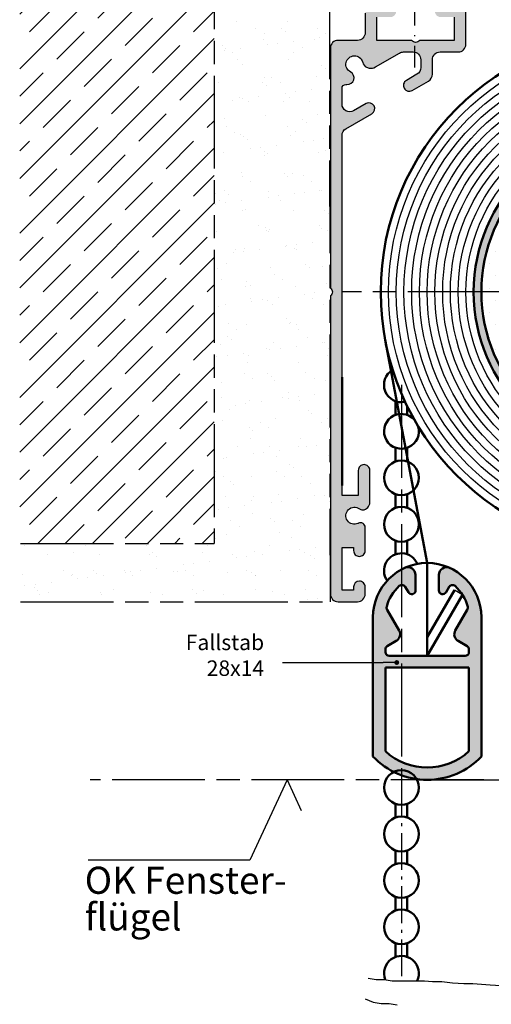
# Model space of a CAD drawing. Units: millimetres. Extents: x 390 to 846, y 639 to 1819.
# Drawn here: x 416 to 477, y 1328 to 1455 of the extents above; entities that cross this region are included whole.
import ezdxf

# ---------------------------------------------------------------- set-up
doc = ezdxf.new("R2010")
doc.units = ezdxf.units.MM
for name, pattern in [('AM_DIN_G_W050x2', [6.875, 4.75, -0.875, 0.375, -0.875]), ('AM_ISO08W050', [18, 12, -1.5, 3, -1.5]), ('AM_ISO09W050', [22.5, 12, -1.5, 3, -1.5, 3, -1.5]), ('GEN7A', [7.5, 5, -1.25, 0, -1.25])]:
    doc.linetypes.add(name, pattern=pattern)
doc.layers.add('02937-6', color=2, linetype='Continuous')
doc.layers.add('02937-7AN', color=4, linetype='GEN7A')
for name, color, linetype, lineweight in [('AM_0', 7, 'Continuous', 50), ('AM_11', 3, 'AM_ISO09W050', 25), ('AM_4', 3, 'Continuous', 25), ('AM_5', 3, 'Continuous', 25), ('AM_7', 4, 'AM_ISO08W050', 25), ('AM_8', 1, 'Continuous', 25)]:
    doc.layers.add(name, color=color, linetype=linetype, lineweight=lineweight)
doc.styles.add('ACISOTS', font='isocp.shx', dxfattribs={"height": 1})
doc.styles.get("Standard").update_dxf_attribs({"font": 'isocp.shx'})
doc.dimstyles.new('AM_DIN$0', dxfattribs={"dimtxt": 3.5, "dimasz": 2.5, "dimexe": 1, "dimexo": 1, "dimgap": 1.5, "dimtad": 1, "dimdsep": 46, "dimtxsty": 'Standard', "dimcen": 0, "dimclrd": 256, "dimclre": 256, "dimclrt": 2, "dimadec": 0, "dimazin": 2, "dimtp": 0.1, "dimtm": 0.1, "dimtfac": 0.71, "dimtdec": 3, "dimtmove": 0, "dimatfit": 3, "dimfxl": 1, "dimlwd": -1, "dimlwe": -1, "dimarcsym": 0})
pattern_1 = [(37.5, (-1329.55212470969, -834.0379432255106), (-0.1600031295984046, 4.894132373293421), [0, -3.860799999999998, 0, -4.318, 0, -4.1275]), (7.499999999999999, (-1329.55212470969, -834.0379432255106), (4.495232831380026, 7.168251005683542), [0, -2.0828, 0, -3.4798, 0, -1.333499999999999]), (327.5, (-1332.676324709689, -834.0379432255106), (7.909923702414577, 0.0143718467854569), [0, -1.27, 0, -4.572, 0, -5.968999999999998]), (317.5, (-1332.676324709689, -834.0379432255106), (7.635564524722973, 2.229293232572162), [0, -0.635, 0, -2.997199999999999, 0, -3.428999999999998])]

# ---------------------------------------------------------------- blocks, each defined once
blk = doc.blocks.new('*D42')
at = {"layer": 'AM_5', "color": 3, "transparency": 16777216}
for p, q in [((482.8857891340485, 1379.852076426179), (494.8857891340485, 1379.852076426179)), ((493.8857891340484, 1359.352076426181), (493.8857891340484, 1377.352076426179)), ((469.369938829659, 1356.852076426181), (494.8857891340485, 1356.852076426181))]:
    blk.add_line(p, q, dxfattribs=at)
for points in [[(493.4691224673819, 1377.352076426179), (494.3024558007151, 1377.352076426179), (493.8857891340484, 1379.852076426179)], [(493.4691224673819, 1359.352076426181), (494.3024558007151, 1359.352076426181), (493.8857891340484, 1356.852076426181)]]:
    blk.add_solid(points, dxfattribs=at)
at = {"layer": 'Defpoints', "color": 0, "transparency": 16777216}
for p in [(481.8857891340484, 1379.852076426179), (493.8857891340484, 1379.852076426179), (468.3699388296591, 1356.852076426181)]:
    blk.add_point(p, dxfattribs=at)
at = {"layer": 'AM_5', "color": 2, "transparency": 16777216, "insert": (490.6354446458593, 1368.35207642618), "char_height": 3.5, "attachment_point": 5, "rotation": 90}
blk.add_mtext('ca.23', dxfattribs=at)

msp = doc.modelspace()

# ---------------------------------------------------------------- hatches: boundary and pattern name
h = msp.add_hatch()
h.set_pattern_fill('DOTS', color=1)
h.set_pattern_definition([(0, (-163.3165882266976, 1226.676787393887), (0.79375, 1.587499999999999), [0, -1.587499999999999])])
h.paths.add_polyline_path([(495.869938829677, 1440.352076426173, 0.4142135623730951), (475.369938829677, 1419.852076426173), (495.869938829677, 1419.852076426173)])
h.paths.add_polyline_path([(495.869938829677, 1440.352076426173), (495.869938829677, 1419.852076426173), (516.3699388296772, 1419.852076426173, 0.4142135623730951)])
h.paths.add_polyline_path([(516.3699388296772, 1419.852076426173), (495.869938829677, 1419.852076426173), (495.869938829677, 1399.352076426173, 0.4142135623730951)])
h.paths.add_polyline_path([(495.869938829677, 1419.852076426173), (475.369938829677, 1419.852076426173, 0.4142135623730951), (495.869938829677, 1399.352076426173)])
h.paths.add_polyline_path([(481.2960342906416, 1412.906916541746), (513.1480421646577, 1412.906916541746), (513.1480421646577, 1426.379403915161), (481.2960342906416, 1426.379403915161)], flags=9)
at = {"layer": 'AM_0'}
h = msp.add_hatch(color=1, dxfattribs=at)
h.paths.add_polyline_path([(517.3699388296772, 1419.852076426173, 1), (474.3699388296771, 1419.852076426173, 1)])
h.paths.add_polyline_path([(516.3699388296772, 1419.852076426173, 1), (475.369938829677, 1419.852076426173, 1)], flags=16)
at = {"layer": 'AM_5'}
h = msp.add_hatch(color=256, dxfattribs=at)
edge = h.paths.add_edge_path(flags=0)
edge.add_arc((464.4432069845243, 1371.997578224588), 0.3125, 0, 360)
at = {"layer": 'AM_8'}
h = msp.add_hatch(dxfattribs=at)
h.set_pattern_fill('JIS_STN_1E', color=1, scale=5, style=0)
h.set_pattern_definition([(45, (-1329.55212470969, -834.0379432255106), (-3.535533905932736, 3.535533905932736), []), (45, (-1326.027124709689, -834.0379432255106), (-3.535533905932736, 3.535533905932736), [5, -2.5])])
h.paths.add_polyline_path([(440.8699388296589, 1492.718352186385), (415.7449388296773, 1492.718352186385), (415.7449388296773, 1387.368352186387), (440.8699388296589, 1387.368352186387)])
h = msp.add_hatch(dxfattribs=at)
h.set_pattern_fill('AR-SAND', color=1, scale=0.1, style=0)
h.set_pattern_definition(pattern_1)
h.paths.add_polyline_path([(455.7498849530638, 1492.718352186385), (440.8699388296589, 1492.718352186385), (440.8699388296589, 1379.852076426182), (455.8699388296591, 1379.852076426182)])
h = msp.add_hatch(color=256, dxfattribs=at)
edge = h.paths.add_edge_path()
edge.add_line((532.2703178787889, 1389.97123750087), (532.243464330615, 1389.984991755921))
edge.add_arc((531.9699388296758, 1389.45096572628), 0.6000000000000031, 62.8786988430863, 179.9999999999837)
edge.add_line((531.3699388296773, 1389.45096572628), (531.3699388296773, 1386.452076426173))
edge.add_arc((532.1199388296772, 1386.452076426171), 0.75, 179.9999999999479, 360.0000000000347)
edge.add_line((532.8699388296772, 1386.452076426171), (532.8699388296772, 1386.852076426171))
edge.add_line((532.8699388296772, 1386.852076426173), (534.3699388296772, 1386.852076426173))
edge.add_line((534.3699388296772, 1386.852076426173), (534.3699388296772, 1381.352076426173))
edge.add_line((534.3699388296772, 1381.352076426173), (532.8699388296772, 1381.352076426173))
edge.add_line((532.8699388296772, 1381.352076426173), (532.8699388296772, 1381.752076426172))
edge.add_arc((532.1199388296772, 1381.752076426174), 0.75, 359.9999999999521, 540.0000000000476)
edge.add_line((531.3699388296773, 1381.752076426172), (531.3699388296773, 1380.852076426173))
edge.add_arc((532.3699388296772, 1380.852076426173), 1, 179.999999999987, 270)
edge.add_line((532.3699388296772, 1379.852076426173), (534.8699388296772, 1379.852076426173))
edge.add_arc((534.8699388296772, 1380.852076426173), 0.9999999999998864, 270, 360.0000000000065)
edge.add_line((535.8699388296773, 1380.852076426173), (535.8699388296773, 1419.352076426173))
edge.add_arc((536.201601308712, 1419.852076426173), 0.5999999999999548, 123.55730976191421, 236.4426902380858, ccw=False)
edge.add_line((535.8699388296773, 1420.352076426173), (535.8699388296773, 1451.352076426173))
edge.add_arc((534.869937463696, 1451.352075860365), 1.000001365982074, 3.24183739437e-05, 90.07248188951557)
edge.add_line((534.8686724146825, 1452.352076426173), (532.3699388296756, 1452.352076426173))
edge.add_arc((532.3699388296772, 1453.352076426173), 0.9999999999996587, 179.9999999999805, 270, ccw=False)
edge.add_line((531.3699388296773, 1453.352076426173), (531.3699388296773, 1455.852076426173))
edge.add_arc((530.3699388296772, 1455.852076426173), 1, 359.999999999987, 450)
edge.add_line((530.3699388296772, 1456.852076426173), (528.1199388296772, 1456.852076426173))
edge.add_arc((528.1199388296772, 1456.102076426173), 0.75, 90, 270)
edge.add_line((528.1199388296772, 1455.352076426173), (529.8699388296772, 1455.352076426173))
edge.add_line((529.8699388296772, 1455.352076426173), (529.8699388296772, 1452.352076426173))
edge.add_line((529.8699388296772, 1452.352076426173), (525.3699388296772, 1452.352076426173))
edge.add_arc((524.8699388296772, 1452.683738905208), 0.6000000000000175, 213.5573097619323, 326.44269023807675, ccw=False)
edge.add_line((524.3699388296772, 1452.352076426173), (519.8699388296772, 1452.352076426173))
edge.add_line((519.8699388296772, 1452.352076426173), (519.8699388296772, 1455.352076426173))
edge.add_line((519.8699388296772, 1455.352076426173), (521.6199388296772, 1455.352076426173))
edge.add_arc((521.6199388296772, 1456.102076426173), 0.75, 270, 450)
edge.add_line((521.6199388296772, 1456.852076426173), (519.8699388296772, 1456.852076426173))
edge.add_line((519.8699388296772, 1456.852076426173), (519.8699388296772, 1458.852076426173))
edge.add_arc((518.8699388296773, 1458.852076426173), 1, 359.999999999987, 450)
edge.add_line((518.8699388296773, 1459.852076426173), (496.369938829677, 1459.852076426173))
edge.add_arc((495.869938829677, 1460.183738905208), 0.5999999999998292, 213.5573097618871, 326.4426902381039, ccw=False)
edge.add_line((495.3699388296771, 1459.852076426173), (472.8699388296773, 1459.852076426178))
edge.add_arc((472.8699388296773, 1458.852076426178), 0.999999999999204, 89.99999999994789, 180.0000000000195)
edge.add_line((471.8699388296772, 1458.852076426178), (471.8699388296772, 1456.852076426178))
edge.add_line((471.8699388296772, 1456.852076426178), (470.1199388296772, 1456.852076426178))
edge.add_arc((470.1199388296772, 1456.102076426178), 0.7500000000001137, 89.99999999996527, 269.9999999999653)
edge.add_line((470.1199388296772, 1455.352076426178), (471.8699388296772, 1455.352076426178))
edge.add_line((471.8699388296772, 1455.352076426178), (471.8699388296772, 1452.352076426178))
edge.add_line((471.8699388296772, 1452.352076426178), (467.369938829677, 1452.35207642618))
edge.add_arc((466.8699388296736, 1452.683738905215), 0.6000000000000824, 213.5573097618541, 326.442690238146, ccw=False)
edge.add_line((466.3699388296736, 1452.35207642618), (461.8699388296753, 1452.352076426182))
edge.add_line((461.8699388296771, 1452.35207642618), (461.8699388296771, 1455.35207642618))
edge.add_line((461.8699388296771, 1455.35207642618), (463.6199388296772, 1455.35207642618))
edge.add_arc((463.6199388296772, 1456.10207642618), 0.7500000000001137, 270, 450)
edge.add_line((463.6199388296772, 1456.85207642618), (461.3699388296772, 1456.85207642618))
edge.add_arc((461.3699388296772, 1455.85207642618), 1.000000000000454, 90.00000000007815, 179.9999999999609)
edge.add_line((460.3699388296773, 1455.85207642618), (460.3699388296752, 1453.35207642618))
edge.add_arc((459.3699388296736, 1453.35207642618), 1.000000000000454, 270, 359.99999999999346, ccw=False)
edge.add_line((459.3699388296736, 1452.35207642618), (456.8699388296736, 1452.35207642618))
edge.add_arc((456.8699388296736, 1451.352076426181), 1.000000000000454, 89.99999999997395, 179.9999999999739)
edge.add_line((455.8699388296736, 1451.352076426181), (455.8699388296663, 1420.352076426182))
edge.add_arc((455.5382763506312, 1419.852076426182), 0.5999999999997653, -56.44269023817611, 56.442690238073794, ccw=False)
edge.add_line((455.8699388296663, 1419.352076426182), (455.8699388296571, 1380.852076426182))
edge.add_arc((456.869938829659, 1380.852076426182), 1, 179.9999999999902, 270)
edge.add_line((456.869938829659, 1379.852076426182), (459.3699388296591, 1379.85207642618))
edge.add_arc((459.3699388296591, 1380.852076426182), 1.000000000000397, 270, 359.9999999999643)
edge.add_line((460.3699388296591, 1380.85207642618), (460.3699388296591, 1381.75207642618))
edge.add_arc((459.6199388296589, 1381.75207642618), 0.7500000000004547, 2.60551e-11, 179.9999999999392)
edge.add_line((458.8699388296589, 1381.752076426181), (458.8699388296589, 1381.352076426182))
edge.add_line((458.8699388296589, 1381.352076426182), (457.3699388296589, 1381.352076426182))
edge.add_line((457.3699388296589, 1381.352076426182), (457.3699388296609, 1386.852076426182))
edge.add_line((457.3699388296589, 1386.852076426182), (458.8699388296589, 1386.852076426182))
edge.add_line((458.8699388296589, 1386.852076426182), (458.8699388296589, 1386.452076426182))
edge.add_arc((459.6199388296589, 1386.452076426182), 0.75, 180.000000000026, 359.9999999999566)
edge.add_line((460.3699388296591, 1386.45207642618), (460.3699388296752, 1389.45096572628))
edge.add_arc((459.7699388296748, 1389.45096572628), 0.599999999999909, 359.9999999999566, 477.121301156967)
edge.add_line((459.4964133287393, 1389.984991755923), (459.4695597805656, 1389.97123750087))
edge.add_line((459.4695597805656, 1389.97123750087), (459.4325267568672, 1389.954072212945))
edge.add_arc((458.9699388296756, 1390.952076426171), 1.099999999997745, 53.91653442199322, 294.8683359953289, ccw=False)
edge.add_arc((460.0595206812612, 1392.447172205274), 0.7499999999998376, 233.9165344219288, 266.8224327293903)
edge.add_arc((459.9699388296758, 1392.697172205274), 1.000000000000002, 272.7517657936963, 359.9999999999935)
edge.add_line((460.9699388296758, 1392.697172205274), (460.9699388296758, 1396.802076426174))
edge.add_arc((460.2199388296756, 1396.802076426174), 0.75, 359.9999999999566, 540.0000000000434)
edge.add_line((459.4699388296758, 1396.802076426172), (459.4699388296611, 1393.552076426177))
edge.add_line((459.4699388296611, 1393.552076426177), (457.3699388296609, 1393.552076426177))
edge.add_line((457.3699388296626, 1393.552076426177), (457.3699388296772, 1394.852076426169))
edge.add_line((457.3699388296772, 1394.852076426169), (457.3699388296772, 1440.074130934705))
edge.add_arc((458.369938829677, 1440.074130934705), 1, 120.0000000000361, 180.0000000000293, ccw=False)
edge.add_line((457.8699388296771, 1440.940156338488), (461.2313448434106, 1442.880865005373))
edge.add_arc((460.8563448434106, 1443.530384058212), 0.7499999999996679, 300.0000000000146, 336.8698976459133)
edge.add_line((461.5460562751141, 1443.235768815942), (461.6009600856814, 1443.440672626507))
edge.add_arc((460.8563448434106, 1443.530384058212), 0.750000000000296, 353.1301023540627, 479.9999999999973)
edge.add_line((460.4813448434106, 1444.17990311105), (458.869938829677, 1443.249557415248))
edge.add_arc((458.369938829677, 1444.115582819032), 0.9999999999999344, 180.0000000000065, 300.00000000000216, ccw=False)
edge.add_line((457.3699388296772, 1444.115582819032), (457.3699388296772, 1446.152076426172))
edge.add_arc((457.8699388296771, 1446.152076426172), 0.5, 90, 180.000000000013, ccw=False)
edge.add_line((457.8699388296771, 1446.652076426172), (457.9973559533716, 1446.652076426172))
edge.add_arc((458.0554919371206, 1447.515049797964), 0.8649293803696911, 266.1459746923843, 419.3919307456507)
edge.add_arc((458.9699388296756, 1449.252076426172), 1.100000000000659, 13.43689014882358, 244.47143278309682, ccw=False)
edge.add_arc((461.0124544054306, 1449.740062207532), 1.000000000001111, 193.4368901488412, 239.9999999999141)
edge.add_line((460.5124544054306, 1448.874036803746), (460.8662494136951, 1448.779237716996))
edge.add_arc((461.1250684587976, 1449.745163543283), 0.9999999999995774, 254.9999999999451, 303.8054970293312)
edge.add_line((461.6814437974351, 1448.914232449538), (464.8058372145386, 1450.718101829957))
edge.add_arc((465.3058372145387, 1449.852076426171), 1.000000000001391, 90.00000000002609, 119.999999999984, ccw=False)
edge.add_line((465.3058372145387, 1450.852076426173), (466.5394109087209, 1450.852076426173))
edge.add_arc((466.5394109087209, 1449.852076426173), 0.999999999999943, 0, 90, ccw=False)
edge.add_line((467.539410908721, 1449.852076426173), (467.539410908721, 1448.832229723005))
edge.add_arc((466.5394109087209, 1448.832229723005), 1, -59.99999999999932, 1.3017142919125035e-11, ccw=False)
edge.add_line((467.039410908721, 1447.966204319221), (466.9765353717939, 1447.92990311105))
edge.add_line((466.9765353717956, 1447.92990311105), (465.6774972661186, 1447.17990311105))
edge.add_arc((466.0524972661151, 1446.530384058212), 0.7499999999996373, 119.9999999999759, 246.8698976462594)
edge.add_line((465.7578820238523, 1445.840672626506), (465.9627858344101, 1445.785768815941))
edge.add_arc((466.0524972661185, 1446.530384058212), 0.7500000000004762, 263.130102353767, 299.999999999911)
edge.add_line((466.4274972661151, 1445.880865005373), (468.159548073685, 1446.880865005373))
edge.add_line((468.1595480736868, 1446.880865005373), (468.5394109087209, 1447.100178915437))
edge.add_arc((468.039410908721, 1447.966204319221), 0.9999999999999344, 300.0000000000022, 360.0000000000065)
edge.add_line((469.0394109087209, 1447.966204319221), (469.0394109087209, 1449.852076426173))
edge.add_arc((470.0394109087246, 1449.852076426176), 1.000000000002728, 90.00000000026063, 180.0000000001954, ccw=False)
edge.add_line((470.0394109087209, 1450.852076426178), (472.3699388296772, 1450.852076426176))
edge.add_arc((472.3699388296735, 1451.852076426178), 1.000000000000454, 270.000000000026, 359.9999999999608)
edge.add_line((473.3699388296736, 1451.852076426178), (473.3699388296752, 1457.352076426178))
edge.add_arc((474.3699388296771, 1457.352076426178), 1.000000000000454, 90, 179.9999999999935, ccw=False)
edge.add_line((474.3699388296771, 1458.352076426178), (495.869938829677, 1458.352076426173))
edge.add_line((495.869938829677, 1458.352076426173), (517.3699388296772, 1458.352076426173))
edge.add_arc((517.3699388296772, 1457.352076426173), 0.9999999999996587, -1.949729266925715e-11, 90, ccw=False)
edge.add_line((518.3699388296772, 1457.352076426173), (518.3699388296772, 1451.852076426173))
edge.add_arc((519.3699388296772, 1451.852076426173), 1, 179.999999999987, 270)
edge.add_line((519.3699388296772, 1450.852076426173), (521.7004667506317, 1450.852076426173))
edge.add_arc((521.7004667506296, 1449.852076426173), 0.9999999999996587, -1.949729266925715e-11, 89.99999999997402, ccw=False)
edge.add_line((522.7004667506299, 1449.852076426173), (522.7004667506299, 1447.966204319221))
edge.add_arc((523.7004667506296, 1447.966204319221), 0.9999999999995453, 179.9999999999837, 240.0000000000155)
edge.add_line((523.2004667506336, 1447.100178915437), (525.3123803932393, 1445.880865005373))
edge.add_arc((525.6873803932355, 1446.530384058212), 0.7499999999998154, 239.9999999999919, 276.8698976420401)
edge.add_line((525.7770918248895, 1445.785768815935), (525.9819956355514, 1445.840672626528))
edge.add_arc((525.6873803932355, 1446.530384058212), 0.7499999999999245, 293.1301023579635, 419.9999999999938)
edge.add_line((526.0623803932356, 1447.17990311105), (524.7633422875622, 1447.92990311105))
edge.add_line((524.7633422875622, 1447.929903111048), (524.7004667506316, 1447.966204319219))
edge.add_arc((525.2004667506297, 1448.832229723005), 0.9999999999995592, 179.9999999999805, 240.00000000001552, ccw=False)
edge.add_line((524.2004667506335, 1448.832229723005), (524.2004667506335, 1449.852076426173))
edge.add_arc((525.2004667506334, 1449.852076426173), 1, 90, 180.000000000013, ccw=False)
edge.add_line((525.2004667506334, 1450.852076426173), (526.4340404448157, 1450.852076426173))
edge.add_arc((526.4340404448157, 1449.852076426173), 0.9999999999997156, 59.9999999999913, 90, ccw=False)
edge.add_line((526.9340404448157, 1450.718101829957), (530.0584338619191, 1448.914232449538))
edge.add_arc((530.6148092005569, 1449.745163543287), 1.000000000000662, 236.1945029706908, 285.0000000000112)
edge.add_line((530.8736282456592, 1448.779237716996), (531.2274232539238, 1448.874036803746))
edge.add_arc((530.7274232539237, 1449.740062207532), 1.000000000001256, 300.0000000000487, 346.5631098511208)
edge.add_arc((532.7699388296751, 1449.252076426172), 1.10000000000062, -64.47143278308153, 166.5631098511879, ccw=False)
edge.add_arc((533.6843857222339, 1447.515049797964), 0.8649293803697997, 120.6080692543098, 273.8540253076152)
edge.add_line((533.7425217059825, 1446.652076426172), (533.8699388296772, 1446.652076426172))
edge.add_arc((533.8699388296772, 1446.152076426172), 0.4999999999999434, -6.480149750132114e-12, 90, ccw=False)
edge.add_line((534.3699388296772, 1446.152076426172), (534.3699388296772, 1444.11558281903))
edge.add_arc((533.3699388296772, 1444.115582819032), 1, 240.00000000000108, 359.9999999999902, ccw=False)
edge.add_line((532.8699388296772, 1443.249557415248), (532.5575709216247, 1443.42990311105))
edge.add_line((532.5575709216247, 1443.429903111048), (531.2585328159436, 1444.179903111048))
edge.add_arc((530.8835328159438, 1443.530384058212), 0.7500000000000006, 60.00000000008026, 186.8698976423995)
edge.add_line((530.1389175736692, 1443.440672626552), (530.1938213842586, 1443.2357688159))
edge.add_arc((530.8835328159438, 1443.530384058212), 0.7500000000006848, 203.1301023575468, 240.0000000000287)
edge.add_line((530.5085328159438, 1442.880865005373), (532.2405836235157, 1441.880865005382))
edge.add_line((532.2405836235157, 1441.880865005382), (533.8699388296753, 1440.940156338488))
edge.add_arc((533.3699388296772, 1440.074130934704), 0.99999999999951, -9.777068044058979e-12, 60.00000000001393, ccw=False)
edge.add_line((534.3699388296772, 1440.074130934704), (534.3699388296772, 1408.852076426169))
edge.add_line((534.3699388296772, 1408.852076426169), (534.3699388296917, 1394.852076426178))
edge.add_line((534.3699388296917, 1394.852076426176), (534.3699388296753, 1393.552076426168))
edge.add_line((534.3699388296772, 1393.552076426168), (532.2699388296768, 1393.552076426168))
edge.add_line((532.2699388296785, 1393.552076426168), (532.2699388296785, 1396.802076426172))
edge.add_arc((531.519938829675, 1396.802076426174), 0.75, 359.9999999999566, 540.0000000000434)
edge.add_line((530.7699388296749, 1396.802076426172), (530.7699388296749, 1392.697172205272))
edge.add_arc((531.7699388296786, 1392.697172205274), 1.000000000000454, 180.0000000000163, 267.2482342062527)
edge.add_arc((531.6803569780931, 1392.447172205274), 0.7500000000013991, 273.1775672707075, 306.0834655781094)
edge.add_arc((532.7699388296784, 1390.952076426171), 1.099999999998364, -114.86833599536442, 126.08346557803819, ccw=False)
edge.add_line((532.307350902487, 1389.954072212945), (532.2703178787889, 1389.97123750087))
h = msp.add_hatch(dxfattribs=at)
h.set_pattern_fill('AR-SAND', color=1, scale=0.1, style=0)
h.set_pattern_definition(pattern_1)
h.paths.add_polyline_path([(440.8699388296589, 1387.368352186387), (415.8699388296589, 1387.368352186387), (415.8699388296589, 1379.852076426182), (440.8699388296553, 1379.852076426182)])
h = msp.add_hatch(color=256, dxfattribs=at)
edge = h.paths.add_edge_path()
edge.add_line((475.3699388296589, 1359.85207642618), (475.3699388296589, 1377.85207642618))
edge.add_arc((468.3699388296591, 1377.852076426182), 7.000000000000227, 0, 65.37568164783357)
edge.add_arc((470.8699388296589, 1383.306432483498), 1.000000000000055, 65.37568164783264, 180)
edge.add_line((469.8699388296589, 1383.306432483498), (469.8699388296589, 1381.316178041318))
edge.add_arc((470.3699388296589, 1381.31617804132), 0.5, 180, 330.000000000001)
edge.add_line((470.8029515315502, 1381.06617804132), (471.2013885225914, 1381.756291153421))
edge.add_arc((471.6344012244844, 1381.506291153419), 0.499999999999901, 48.22425601411959, 149.9999999999784, ccw=False)
edge.add_arc((468.3699388296591, 1377.852076426182), 5.399999999999915, 14.415308596917328, 48.224256014136074, ccw=False)
edge.add_arc((473.1156705628417, 1379.071924907167), 0.5000000000112399, -30.000000003211994, 14.415308593700217, ccw=False)
edge.add_line((473.5486832647291, 1378.821924907136), (472.0039134258748, 1376.146305060238))
edge.add_arc((472.8699388296591, 1375.64630506024), 1.000000000000136, 150.0000000000233, 240.0000000000043)
edge.add_line((472.3699388296591, 1374.780279656456), (473.5199388296586, 1374.116326846889))
edge.add_arc((473.2699388296604, 1373.683314144996), 0.499999999999992, -1.3017142919125035e-11, 59.99999999999949, ccw=False)
edge.add_line((473.7699388296604, 1373.683314144996), (473.7699388296604, 1373.352076426182))
edge.add_arc((473.2699388296604, 1373.352076426182), 0.5, -90, 0, ccw=False)
edge.add_line((473.2699388296604, 1372.852076426182), (463.4699388296611, 1372.852076426182))
edge.add_arc((463.4699388296576, 1373.352076426182), 0.5, 180, 270, ccw=False)
edge.add_line((462.9699388296576, 1373.352076426182), (462.9699388296576, 1373.683314144996))
edge.add_arc((463.4699388296576, 1373.683314144996), 0.5, 120.00000000000051, 180, ccw=False)
edge.add_line((463.2199388296577, 1374.116326846887), (464.3699388296571, 1374.780279656456))
edge.add_arc((463.8699388296591, 1375.64630506024), 0.9999999999999836, 300.0000000000005, 389.9999999999888)
edge.add_line((464.7359642334449, 1376.14630506024), (463.1911943945905, 1378.821924907138))
edge.add_arc((463.6242070964797, 1379.071924907136), 0.4999999999998443, 165.5846914031124, 210.0000000000103, ccw=False)
edge.add_arc((468.3699388296807, 1377.852076426215), 5.399999999988508, 131.7757439862599, 165.5846914034838, ccw=False)
edge.add_arc((465.1054764348335, 1381.506291153419), 0.4999999999999825, 29.99999999999733, 131.7757439857918, ccw=False)
edge.add_line((465.5384891367247, 1381.75629115342), (465.9369261277677, 1381.06617804132))
edge.add_arc((466.3699388296589, 1381.31617804132), 0.4999999999998443, 210.0000000000103, 360)
edge.add_line((466.8699388296589, 1381.31617804132), (466.8699388296589, 1383.3064324835))
edge.add_arc((465.8699388296589, 1383.306432483498), 1, 0, 114.6243183521673)
edge.add_arc((468.3699388296591, 1377.852076426182), 7.000000000000094, 114.6243183521664, 180)
edge.add_line((461.3699388296589, 1377.852076426182), (461.3699388296589, 1359.852076426182))
edge.add_arc((468.3699388296591, 1366.518743092848), 9.666666666666721, 223.6028189727039, 316.397181027292)
edge = h.paths.add_edge_path(flags=16)
edge.add_line((473.7699388296604, 1371.352076426182), (473.7699388296604, 1360.526155078384))
edge.add_arc((468.3699388296591, 1366.518743092848), 8.066666666666835, 227.9775693708284, 312.0224306291725, ccw=False)
edge.add_line((462.9699388296576, 1360.526155078382), (462.9699388296576, 1371.35207642618))
edge.add_line((462.9699388296576, 1371.352076426182), (473.7699388296586, 1371.352076426182))

# ---------------------------------------------------------------- linework, layer by layer
for points in [[(460.3699388296773, 1455.85207642618), (460.3699388296773, 1453.35207642618, -0.4142135623731284), (459.3699388296736, 1452.35207642618), (456.8699388296771, 1452.352076426182), (456.8699388296771, 1452.352076426182, 0.4142135623731534), (455.8699388296736, 1451.352076426181), (455.86993882967, 1420.352076426182, -0.5366750419289421), (455.8699388296663, 1419.352076426182), (455.8699388296591, 1380.852076426182, 0.4142135623730951), (456.869938829659, 1379.852076426182), (459.3699388296591, 1379.85207642618, 0.4142135623730951), (460.3699388296591, 1380.85207642618), (460.3699388296591, 1381.752076426181, 0.4142135623730951), (459.6199388296589, 1382.502076426181, 0.4142135623730839), (458.8699388296589, 1381.752076426181), (458.8699388296589, 1381.352076426182), (457.3699388296589, 1381.352076426182), (457.3699388296589, 1386.852076426182), (458.8699388296589, 1386.852076426182), (458.8699388296589, 1386.45207642618, 0.4142135623731395), (459.6199388296589, 1385.70207642618, 0.4142135623730839), (460.3699388296591, 1386.45207642618), (460.3699388296773, 1389.45096572628, 0.5607223877792386), (459.4964133287393, 1389.984991755923), (459.4695597805656, 1389.97123750087), (459.4325267568672, 1389.954072212945, -1.748783336106815), (459.6177983089945, 1391.841052294826, 0.1445738963721141), (460.0179477415986, 1391.698325297896, 0.4002156150825908), (460.9699388296758, 1392.697172205274), (460.9699388296758, 1396.802076426172, 0.4142135623731173), (460.2199388296756, 1397.552076426172, 0.4142135623730951), (459.4699388296758, 1396.802076426172), (459.4699388296611, 1393.552076426177), (457.3699388296626, 1393.552076426177), (457.3699388296772, 1440.074130934704, -0.267949192431139), (457.8699388296771, 1440.940156338488), (461.2313448434106, 1442.880865005373, 0.4142135623730951), (461.5058638962473, 1443.905384058212, 0.4142135623731017), (460.4813448434106, 1444.17990311105), (458.869938829677, 1443.249557415248, -0.5773502691895624), (457.3699388296772, 1444.115582819032), (457.3699388296772, 1446.152076426172, -0.4142135623730951), (457.8699388296771, 1446.652076426172), (457.9973559533716, 1446.652076426172, 0.7900780518432149), (458.4958816580946, 1448.25946885111, -1.5854335223512), (460.0398279407856, 1449.507688025932, 0.2060123179922635), (460.5124544054306, 1448.874036803746), (460.8662494136951, 1448.779237716996, 0.2162327596026277), (461.6814437974351, 1448.914232449538), (464.8058372145386, 1450.718101829957, -0.1316524975873982), (465.3058372145387, 1450.852076426173), (466.5394109087209, 1450.852076426173, -0.4142135623730951), (467.539410908721, 1449.852076426173), (467.539410908721, 1448.832229723005, -0.267949192431109), (467.039410908721, 1447.966204319221), (465.6774972661151, 1447.17990311105, 0.4142135623731445), (465.4029782132782, 1446.155384058212, 0.4142135623731197), (466.4274972661151, 1445.880865005373), (468.5394109087209, 1447.100178915437, 0.2679491924311276), (469.0394109087209, 1447.966204319221), (469.0394109087209, 1449.852076426173, -0.4142135623731117), (470.0394109087209, 1450.852076426178), (472.3699388296735, 1450.852076426178, 0.4142135623730951), (473.3699388296736, 1451.852076426178), (473.3699388296771, 1457.352076426178, -0.4142135623730951)], [(471.8699388296772, 1455.352076426178), (471.8699388296772, 1452.352076426178), (467.369938829677, 1452.35207642618, -0.5366750419289125), (466.3699388296736, 1452.35207642618), (461.8699388296771, 1452.35207642618), (461.8699388296771, 1455.35207642618)]]:
    msp.add_lwpolyline(points, format="xyb")
at = {"layer": '02937-6'}
for p, q in [((450.2663757228438, 1356.852076426182), (445.4463907467506, 1346.447917627115)), ((450.2663757228438, 1356.852076426182), (452.1088020146088, 1352.875114711537)), ((445.4463907467506, 1346.447917627115), (424.5829095477857, 1346.447917627115))]:
    msp.add_line(p, q, dxfattribs=at)
at = {"layer": '02937-7AN'}
msp.add_line((466.7449388296736, 1466.85207642618), (466.7449388296736, 1448.85207642618), dxfattribs=at)
at = {"layer": 'AM_0'}
for p, q in [((468.3699388296591, 1384.852076426182), (462.9481329816115, 1413.654923878238)), ((457.3699388296772, 1408.852076426169), (457.3699388296772, 1394.852076426169)), ((463.852213956463, 1408.852076426169), (463.8699388296772, 1408.852076426169)), ((464.2949388296765, 1405.730756082613), (464.2949388296765, 1403.973396769733)), ((465.7949388296765, 1405.095912459882), (465.7949388296765, 1403.973396769733)), ((464.2949388296765, 1399.730756082613), (464.2949388296765, 1397.973396769733)), ((465.7949388296765, 1399.730756082613), (465.7949388296765, 1397.973396769733)), ((464.2949388296765, 1393.730756082613), (464.2949388296765, 1391.973396769733)), ((465.7949388296765, 1393.730756082613), (465.7949388296765, 1391.973396769733)), ((464.2949388296765, 1387.730756082613), (464.2949388296765, 1385.973396769733)), ((465.7949388296765, 1387.730756082613), (465.7949388296765, 1385.973396769733)), ((466.8699388296589, 1383.306432483498), (466.8699388296589, 1381.31617804132)), ((469.8699388296589, 1383.306432483498), (469.8699388296589, 1381.31617804132)), ((465.9369261277677, 1381.06617804132), (465.5384891367247, 1381.75629115342)), ((470.8029515315502, 1381.06617804132), (471.2013885225931, 1381.75629115342)), ((464.7359642334449, 1376.14630506024), (463.1911943945887, 1378.821924907136)), ((472.0039134258731, 1376.14630506024), (473.5486832647291, 1378.821924907136)), ((461.3699388296589, 1377.852076426182), (461.3699388296589, 1359.852076426182)), ((475.3699388296589, 1359.852076426182), (475.3699388296589, 1377.852076426182)), ((464.3699388296591, 1374.780279656456), (463.2199388296577, 1374.116326846887)), ((472.3699388296591, 1374.780279656456), (473.5199388296605, 1374.116326846887)), ((462.9699388296576, 1373.352076426182), (462.9699388296576, 1373.683314144996)), ((473.7699388296604, 1373.352076426182), (473.7699388296604, 1373.683314144996)), ((463.4699388296576, 1372.852076426182), (473.2699388296604, 1372.852076426182)), ((462.9699388296576, 1371.352076426182), (462.9699388296576, 1360.526155078382)), ((462.9699388296576, 1371.352076426182), (473.7699388296604, 1371.352076426182)), ((473.7699388296604, 1360.526155078382), (473.7699388296604, 1371.352076426182)), ((464.2949388296765, 1353.730756082613), (464.2949388296765, 1352.364076700388)), ((464.2949388296765, 1353.730756082613), (464.2949388296765, 1351.973396769731)), ((465.7949388296765, 1353.730756082613), (465.7949388296765, 1352.332853128325)), ((465.7949388296765, 1353.730756082613), (465.7949388296765, 1351.973396769731)), ((464.2949388296765, 1347.730756082613), (464.2949388296765, 1345.973396769731)), ((465.7949388296765, 1347.730756082613), (465.7949388296765, 1345.973396769731)), ((464.2949388296765, 1341.730756082613), (464.2949388296765, 1339.973396769731)), ((465.7949388296765, 1341.730756082613), (465.7949388296765, 1339.973396769731)), ((464.2949388296765, 1335.730756082613), (464.2949388296765, 1333.973396769731)), ((465.7949388296765, 1335.730756082613), (465.7949388296765, 1333.973396769731))]:
    msp.add_line(p, q, dxfattribs=at)
at = {"layer": 'AM_0', "color": 3}
for p, q in [((468.3699388296591, 1384.852076426182), (468.3699388296591, 1372.852076426182)), ((468.3699388296591, 1375.252076426181), (471.8889914433346, 1381.347254347573)), ((468.3699388296591, 1372.852076426182), (472.9282219278756, 1380.747254347573))]:
    msp.add_line(p, q, dxfattribs=at)
at = {"layer": 'AM_0'}
for centre, radius in [((495.869938829677, 1419.852076426173), 33.5), ((495.869938829677, 1419.852076426173), 21.5), ((495.869938829677, 1419.852076426173), 20.5), ((465.0449388296765, 1395.852076426173), 2.25), ((465.0449388296765, 1389.852076426173), 2.25), ((465.0449388296765, 1355.852076426173), 2.25), ((465.0449388296765, 1355.852076426173), 2.25), ((465.0449388296765, 1349.852076426173), 2.25), ((465.0449388296765, 1343.852076426173), 2.25), ((465.0449388296765, 1337.852076426173), 2.25)]:
    msp.add_circle(centre, radius, dxfattribs=at)
for centre, radius, start, end in [((465.0449388296765, 1407.852076426173), 2.25, 120.1620356432006, 282.3793339836914), ((465.0449388296765, 1401.852076426173), 2.25, 42.49876008291853, 18.06610678095576), ((465.0449388296765, 1383.852076426173), 2.25, 23.1962798114137, 214.7912382811429), ((468.3699388296591, 1377.852076426182), 7, 0, 180), ((465.8699388296589, 1383.306432483498), 1, 0, 114.6243183521337), ((470.8699388296589, 1383.306432483498), 1, 65.37568164786632, 180), ((468.3699388296591, 1377.852076426182), 5.4, 131.775743985861, 165.5846914030162), ((465.1054764348335, 1381.506291153419), 0.5, 30.00000000000782, 131.775743985861), ((466.3699388296589, 1381.31617804132), 0.5, 210.0000000000078, 0), ((470.3699388296589, 1381.31617804132), 0.5, 180, 329.9999999999922), ((471.6344012244844, 1381.506291153419), 0.5, 48.22425601413897, 149.9999999999849), ((468.3699388296591, 1377.852076426182), 5.4, 14.4153085969838, 48.22425601413897), ((463.6242070964797, 1379.071924907136), 0.5, 165.5846914031173, 210.0000000000078), ((473.115670562838, 1379.071924907136), 0.5, 329.9999999999922, 14.41530859688269), ((463.8699388296591, 1375.64630506024), 1, 300.0000000000062, 30.00000000000782), ((472.8699388296591, 1375.64630506024), 1, 149.9999999999849, 239.9999999999938), ((463.4699388296576, 1373.683314144996), 0.5, 120.0000000000061, 180), ((473.2699388296604, 1373.683314144996), 0.5, 0, 59.99999999999381), ((463.4699388296576, 1373.352076426182), 0.5, 180, 270), ((473.2699388296604, 1373.352076426182), 0.5, 270, 0), ((468.3699388296591, 1366.518743092848), 9.666666666666758, 223.602818972671, 316.3971810273289), ((468.3699388296591, 1366.518743092848), 8.066666666666759, 227.9775693707652, 312.0224306292349), ((465.0449388296765, 1331.852076426173), 2.25, 334.1393872511629, 201.7323842834835)]:
    msp.add_arc(centre, radius, start, end, dxfattribs=at)
at = {"layer": 'AM_11'}
for p, q in [((440.8699388296589, 1492.784210282968), (440.8699388296589, 1387.368352186387)), ((455.8699388296591, 1379.852076426182), (455.7498149009625, 1492.784210282968)), ((415.8699388296589, 1387.368352186387), (440.8699388296589, 1387.368352186387)), ((415.8699388296589, 1379.852076426182), (455.8699388296591, 1379.852076426182))]:
    msp.add_line(p, q, dxfattribs=at)
at = {"layer": 'AM_4'}
for p, q in [((472.9282219278756, 1380.747254347573), (471.8889914433346, 1381.347254347575)), ((460.7663197709406, 1331.212565573935), (461.7926020467456, 1331.041614792378)), ((461.7926020467456, 1331.041614792378), (462.8188843225506, 1331.041614792378)), ((462.8188843225506, 1331.041614792378), (463.8451665983557, 1330.870664010824)), ((463.8451665983557, 1330.870664010824), (468.0358250225943, 1330.870664010824)), ((468.0358250225943, 1330.870664010824), (469.0621072983993, 1330.785188620047)), ((469.0621072983993, 1330.785188620047), (470.2594382767564, 1330.785188620047)), ((470.2594382767564, 1330.785188620047), (471.6278080181691, 1330.614237838491)), ((471.6278080181691, 1330.614237838491), (473.0817070806006, 1330.528762447712)), ((473.0817070806006, 1330.528762447712), (474.279038058954, 1330.528762447712)), ((474.279038058954, 1330.528762447712), (475.3908496557815, 1330.443287056935)), ((475.3908496557815, 1330.443287056935), (476.5026513131161, 1330.357811666158)), ((476.5026513131161, 1330.357811666158), (477.8710309940178, 1330.272336275381)), ((460.3772566530131, 1328.563783634533), (461.4035389288183, 1328.136412906998)), ((461.4035389288183, 1328.136412906998), (462.4298212046233, 1327.965462125444)), ((462.4298212046233, 1327.965462125444), (463.4561034804281, 1327.965462125444)), ((463.4561034804281, 1327.965462125444), (464.4823857562331, 1327.794511343888))]:
    msp.add_line(p, q, dxfattribs=at)
for radius in [32.5, 31.5, 30.5, 29.5, 28.5, 27.5, 26.5, 25.5, 24.5, 23.5, 22.5]:
    msp.add_circle((495.869938829677, 1419.852076426173), radius, dxfattribs=at)
at = {"layer": 'AM_5'}
msp.add_line((449.7027166114967, 1371.997578224588), (462.6932069845243, 1371.997578224588), dxfattribs=at)
at = {"layer": 'AM_5', "linetype": 'Continuous'}
msp.add_line((464.1307069845241, 1371.997578224588), (462.6932069845243, 1371.997578224588), dxfattribs=at)
at = {"layer": 'AM_7'}
for p, q in [((495.869938829677, 1419.852076426173), (457.346847369812, 1419.852076426173)), ((465.0449388296765, 1407.852076426173), (465.0449388296765, 1352.332853128325)), ((475.6697351722796, 1356.852076426182), (424.8463634436157, 1356.852076426182))]:
    msp.add_line(p, q, dxfattribs=at)
at = {"layer": 'AM_7', "linetype": 'AM_DIN_G_W050x2'}
msp.add_line((465.0449388296765, 1356.852076426182), (465.0449388296765, 1330.870664010824), dxfattribs=at)

# ---------------------------------------------------------------- texts
at = {"layer": '02937-6'}
for s, p in [('OK Fenster-', (424.1407168758922, 1342.122587532268)), ('flügel', (424.1407168758922, 1337.387415640948))]:
    msp.add_text(s, height=3.5, dxfattribs=at).set_placement(p)
at = {"layer": 'AM_5', "color": 2, "insert": (447.3094335119176, 1369.641729652555), "char_height": 2, "attachment_point": 9, "style": 'ACISOTS'}
msp.add_mtext('Fallstab \\P28x14', dxfattribs=at)

# ---------------------------------------------------------------- dimensions: what is measured, and where the dimension line sits
at = {"layer": 'AM_5'}
dim = msp.add_linear_dim(base=(493.8857891340484, 1379.852076426179), p1=(468.3699388296591, 1356.852076426181), p2=(481.8857891340484, 1379.852076426179), angle=90, text='ca.<>', dimstyle='AM_DIN$0', override={"dimclrd": 3, "dimclre": 3, "dimtp": 0, "dimtm": 0.3, "dimtdec": 2, "dimtmove": 1}, dxfattribs=at)
dim.commit()
dim.dimension.update_dxf_attribs({"geometry": '*D42', "text_midpoint": (490.6354446458593, 1368.35207642618)})

doc.saveas('drawing.dxf')
